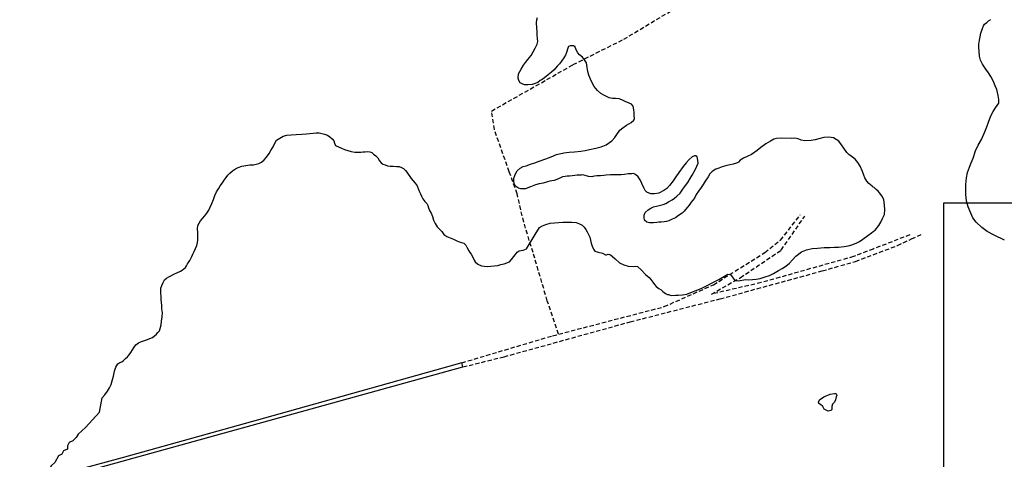
# Model space of a CAD drawing. Extents: x 345792 to 346692, y 6278326 to 6279226.
# Drawn here: x 345990 to 346106, y 6278732 to 6278784 of the extents above; entities that cross this region are included whole.
import ezdxf

# ---------------------------------------------------------------- set-up
doc = ezdxf.new("R2010")
doc.units = 0
doc.header["$MEASUREMENT"] = 0
doc.linetypes.add('DASHED', pattern=[0.75, 0.5, -0.25])
for name, color, linetype in [('CAM-PAVIMIENTO', 7, 'CONTINUOUS'), ('CAM-SIN-PAV', 7, 'CONTINUOUS'), ('INCICES', 7, 'CONTINUOUS'), ('PUENTE', 7, 'CONTINUOUS'), ('RIOS-CANALES', 7, 'CONTINUOUS')]:
    doc.layers.add(name, color=color, linetype=linetype)

msp = doc.modelspace()

# ---------------------------------------------------------------- linework, layer by layer
at = {"layer": 'CAM-PAVIMIENTO', "color": 1, "linetype": 'Continuous'}
msp.add_lwpolyline([(345989.57, 6278728.84), (346041.77, 6278743.26), (346041.65, 6278743.76), (346020.11, 6278737.71), (346001.63, 6278732.56), (345989.57, 6278729.28)], dxfattribs=at)
at = {"layer": 'CAM-SIN-PAV', "color": 1, "linetype": 'DASHED'}
msp.add_line((346094.41, 6278758.83), (346090.09, 6278757.16), dxfattribs=at)
for points in [[(346053.02, 6278747.11), (346051.71, 6278751.05), (346050.03, 6278756.74), (346048.93, 6278760.33), (346048.16, 6278763.65), (346047.23, 6278766.26), (346045.48, 6278771.24), (346045.14, 6278773.42), (346054.76, 6278778.89), (346060.71, 6278781.88), (346067.97, 6278786.24), (346071.89, 6278788.95), (346073.35, 6278790.5), (346073.41, 6278791.57), (346072.99, 6278793.12), (346072.55, 6278794.01), (346072.57, 6278795), (346072.95, 6278796.51), (346072.91, 6278797.83), (346072.84, 6278798.93), (346073.38, 6278800.21), (346073.69, 6278800.7)], [(346041.65, 6278743.76), (346052.34, 6278746.94), (346065.48, 6278750.37), (346071.28, 6278752.95), (346077.34, 6278756.75), (346079.17, 6278758.21), (346081.51, 6278761.17)], [(346090.09, 6278757.16), (346087.78, 6278756.27), (346076.9, 6278753.2), (346071.03, 6278751.84), (346074.43, 6278753.78), (346079.25, 6278757.03), (346082.03, 6278761.03)], [(346090.09, 6278756.49), (346092.96, 6278757.58), (346094.61, 6278758.36), (346095.81, 6278758.88)], [(346041.77, 6278743.26), (346046.63, 6278744.47), (346061.47, 6278748.58), (346072.06, 6278751.29), (346084.1, 6278754.58), (346088, 6278755.7), (346090.09, 6278756.49)]]:
    msp.add_lwpolyline(points, dxfattribs=at)
at = {"layer": 'INCICES', "color": 62, "linetype": 'Continuous'}
msp.add_line((345997.31, 6278736.12, 63), (345998.95, 6278737.95, 63), dxfattribs=at)
for points, elevation in [([(346054.42, 6278781.1), (346054.22, 6278781.04), (346054.15, 6278780.96), (346054.12, 6278780.84), (346054.12, 6278780.84), (346053.96, 6278780.33), (346053.85, 6278780.01), (346053.66, 6278779.68), (346053.37, 6278779.28), (346053.37, 6278779.28), (346053.14, 6278778.99), (346052.88, 6278778.71), (346052.52, 6278778.29), (346052.19, 6278777.99), (346051.82, 6278777.7), (346051.39, 6278777.33), (346051.11, 6278777.15), (346050.86, 6278777), (346050.6, 6278776.8), (346050.18, 6278776.61), (346049.91, 6278776.55), (346049.42, 6278776.49), (346049.03, 6278776.52), (346048.74, 6278776.62), (346048.5, 6278776.74), (346048.34, 6278777.02), (346048.28, 6278777.29), (346048.33, 6278777.81), (346048.47, 6278778.06), (346048.63, 6278778.36), (346048.91, 6278778.82), (346049.16, 6278779.15), (346049.43, 6278779.49), (346049.81, 6278779.97), (346050.05, 6278780.39), (346050.29, 6278780.84), (346050.51, 6278781.31), (346050.59, 6278781.63), (346050.57, 6278781.93), (346050.53, 6278782.4), (346050.5, 6278782.81), (346050.46, 6278783.24), (346050.44, 6278783.81), (346050.47, 6278784.17), (346050.57, 6278784.45)], 63), ([(346105.55, 6278758.2), (346104.32, 6278758.8), (346103.5, 6278759.23), (346102.87, 6278759.69), (346102.21, 6278760.33), (346101.84, 6278760.84), (346101.58, 6278761.37), (346101.26, 6278762.14), (346101.07, 6278762.81), (346100.99, 6278763.62), (346101, 6278764.76), (346101.08, 6278765.56), (346101.21, 6278766.16), (346101.44, 6278766.81), (346101.64, 6278767.3), (346101.85, 6278767.87), (346102.14, 6278768.74), (346102.46, 6278769.39), (346102.84, 6278770.07), (346103.25, 6278770.95), (346103.46, 6278771.56), (346103.69, 6278772.11), (346103.95, 6278772.86), (346104.21, 6278773.36), (346104.51, 6278773.79), (346104.87, 6278774.33), (346104.87, 6278774.77), (346104.81, 6278775.26), (346104.64, 6278775.95), (346104.45, 6278776.39), (346104.25, 6278776.89), (346103.95, 6278777.5), (346103.68, 6278777.91), (346103.35, 6278778.36), (346102.95, 6278778.96), (346102.74, 6278779.4), (346102.62, 6278779.9), (346102.58, 6278780.49), (346102.55, 6278780.9), (346102.53, 6278781.3), (346102.6, 6278781.78), (346102.69, 6278782.16), (346102.69, 6278782.16), (346102.69, 6278782.16), (346102.69, 6278782.16), (346102.77, 6278782.6), (346102.95, 6278783.14), (346103.08, 6278783.45), (346103.22, 6278783.66), (346103.48, 6278783.86), (346103.69, 6278784.05), (346103.95, 6278784.21)], 66), ([(346048.01, 6278766.08), (346048.17, 6278766.37), (346048.52, 6278766.69), (346048.52, 6278766.69), (346048.86, 6278766.88), (346049.21, 6278766.98), (346049.74, 6278767.16), (346049.74, 6278767.16), (346050.23, 6278767.32), (346050.75, 6278767.5), (346051.53, 6278767.79), (346052.16, 6278768.04), (346052.8, 6278768.28), (346053.65, 6278768.51), (346054.29, 6278768.56), (346054.92, 6278768.61), (346055.64, 6278768.7), (346056.17, 6278768.78), (346056.68, 6278768.9), (346057.44, 6278769.04), (346058.05, 6278769.2), (346058.65, 6278769.44), (346059.32, 6278769.91), (346059.67, 6278770.29), (346059.91, 6278770.67), (346060.27, 6278771.15), (346060.6, 6278771.45), (346061.04, 6278771.76), (346061.6, 6278772.08), (346061.92, 6278772.34), (346061.98, 6278772.54), (346061.95, 6278772.89), (346061.93, 6278773.25), (346061.9, 6278773.56), (346061.81, 6278773.99), (346061.64, 6278774.21), (346061.37, 6278774.35), (346060.88, 6278774.55), (346060.49, 6278774.72), (346060.17, 6278774.85), (346059.73, 6278774.91), (346059.39, 6278774.91), (346059.01, 6278774.98), (346058.46, 6278775.23), (346058.02, 6278775.49), (346057.62, 6278775.82), (346057.23, 6278776.32), (346057, 6278776.74), (346056.79, 6278777.16), (346056.6, 6278777.63), (346056.49, 6278778.06), (346056.41, 6278778.55), (346056.31, 6278779.09), (346056.1, 6278779.45), (346055.84, 6278779.77), (346055.84, 6278779.77), (346055.5, 6278780.06), (346055.29, 6278780.26), (346055.13, 6278780.56), (346055, 6278780.93), (346055, 6278781.02), (346054.92, 6278781.04), (346054.81, 6278781.09), (346054.67, 6278781.12), (346054.42, 6278781.1)], 63), ([(346010.53, 6278757.94), (346010.53, 6278757.94), (346010.56, 6278758.26), (346010.56, 6278758.57), (346010.56, 6278758.83), (346010.56, 6278759.11), (346010.52, 6278759.52), (346010.57, 6278759.94), (346010.69, 6278760.2), (346010.87, 6278760.47), (346011.1, 6278760.77), (346011.37, 6278761.08), (346011.62, 6278761.4), (346011.84, 6278761.73), (346012.02, 6278762.1), (346012.21, 6278762.53), (346012.39, 6278762.98), (346012.57, 6278763.45), (346012.76, 6278763.88), (346012.97, 6278764.25), (346013.18, 6278764.6), (346013.44, 6278764.95), (346013.66, 6278765.27), (346013.87, 6278765.58), (346014.09, 6278765.85), (346014.32, 6278766.11), (346014.64, 6278766.37), (346014.98, 6278766.59), (346015.32, 6278766.78), (346015.72, 6278766.93), (346016.19, 6278767.02), (346016.68, 6278767.06), (346017.11, 6278767.09), (346017.44, 6278767.14), (346017.75, 6278767.24), (346018.04, 6278767.38), (346018.35, 6278767.66), (346018.64, 6278768), (346018.95, 6278768.4), (346019.19, 6278768.83), (346019.41, 6278769.22), (346019.6, 6278769.63), (346019.83, 6278769.97), (346020.19, 6278770.23), (346020.6, 6278770.46), (346021.05, 6278770.57), (346021.56, 6278770.61), (346022.15, 6278770.66), (346022.78, 6278770.7), (346023.33, 6278770.75), (346023.76, 6278770.78), (346024.13, 6278770.81), (346024.48, 6278770.84), (346024.84, 6278770.84), (346025.16, 6278770.79), (346025.48, 6278770.68), (346025.81, 6278770.56), (346026.1, 6278770.37), (346026.39, 6278770.13), (346026.55, 6278769.89), (346026.65, 6278769.62), (346026.77, 6278769.37), (346027.2, 6278769.15), (346027.48, 6278769.05), (346027.81, 6278768.9)], 63), ([(346090.09, 6278764.46), (346089.97, 6278764.55), (346089.76, 6278764.71), (346089.57, 6278764.89), (346089.35, 6278765.15), (346089.12, 6278765.53), (346088.98, 6278765.85), (346088.83, 6278766.29), (346088.56, 6278766.92), (346088.29, 6278767.34), (346087.97, 6278767.73), (346087.48, 6278768.12), (346087.21, 6278768.3), (346086.98, 6278768.54), (346086.62, 6278769.03), (346086.35, 6278769.44), (346086.03, 6278769.85), (346085.4, 6278770.27), (346084.85, 6278770.33), (346084.29, 6278770.31), (346083.7, 6278770.14), (346083.27, 6278770.03), (346082.78, 6278769.95), (346082.06, 6278769.9), (346081.62, 6278769.98), (346081.27, 6278770.13), (346080.87, 6278770.24), (346080.42, 6278770.17), (346079.34, 6278770.21), (346078.7, 6278770.19), (346078.4, 6278770.1), (346078.01, 6278769.87), (346077.46, 6278769.55), (346076.87, 6278769.14), (346076.44, 6278768.76), (346075.77, 6278768.31), (346075.25, 6278768.05), (346074.81, 6278767.88), (346074.42, 6278767.63), (346074.22, 6278767.4), (346073.99, 6278767.27), (346073.6, 6278767.16), (346073.25, 6278767.07), (346072.85, 6278767), (346072.31, 6278766.84), (346071.92, 6278766.69), (346071.54, 6278766.55), (346071.12, 6278766.28)], 63), ([(346027.81, 6278768.9), (346028.2, 6278768.77), (346028.2, 6278768.77), (346028.6, 6278768.64), (346029.06, 6278768.56), (346029.45, 6278768.57), (346029.73, 6278768.59), (346029.99, 6278768.61), (346030.24, 6278768.63), (346030.55, 6278768.66), (346030.81, 6278768.62), (346031.04, 6278768.52), (346031.23, 6278768.35), (346031.5, 6278768.14), (346031.74, 6278767.92), (346031.96, 6278767.54), (346032.16, 6278767.32), (346032.35, 6278767.15), (346032.61, 6278767.06), (346032.89, 6278766.98), (346033.21, 6278766.94), (346033.57, 6278766.91), (346033.95, 6278766.9), (346034.26, 6278766.87), (346034.53, 6278766.77), (346034.78, 6278766.63), (346035.01, 6278766.43), (346035.16, 6278766.21), (346035.32, 6278765.98), (346035.52, 6278765.72), (346035.69, 6278765.48), (346035.91, 6278765.18), (346036.15, 6278764.9), (346036.37, 6278764.6), (346036.52, 6278764.3), (346036.62, 6278763.99), (346036.76, 6278763.68), (346036.9, 6278763.4), (346037.06, 6278763.07), (346037.28, 6278762.76), (346037.52, 6278762.54), (346037.64, 6278762.29), (346037.72, 6278762), (346037.84, 6278761.69), (346038.02, 6278761.37), (346038.17, 6278760.99), (346038.32, 6278760.56), (346038.51, 6278760.16), (346038.74, 6278759.79), (346039.01, 6278759.51), (346039.27, 6278759.22), (346039.52, 6278758.86), (346039.87, 6278758.63), (346040.28, 6278758.46), (346040.65, 6278758.31), (346040.99, 6278758.16), (346041.32, 6278758.01), (346041.62, 6278757.92), (346041.87, 6278757.85), (346042.12, 6278757.6), (346042.26, 6278757.31), (346042.47, 6278756.95), (346042.6, 6278756.75), (346042.74, 6278756.54), (346042.97, 6278756.12)], 63), ([(346071.12, 6278766.28), (346071.12, 6278766.28), (346070.87, 6278766), (346070.87, 6278766), (346070.64, 6278765.65), (346070.32, 6278765.15), (346070.08, 6278764.78), (346069.85, 6278764.42), (346069.51, 6278763.96), (346069.26, 6278763.57), (346069.04, 6278763.14), (346068.64, 6278762.67), (346068.41, 6278762.34), (346068.21, 6278762.11), (346067.99, 6278761.81), (346067.83, 6278761.62), (346067.59, 6278761.39), (346067.16, 6278761.1), (346066.79, 6278760.85), (346066.4, 6278760.68), (346066.01, 6278760.48), (346065.74, 6278760.4), (346065.48, 6278760.36), (346065.11, 6278760.33), (346064.85, 6278760.31), (346064.6, 6278760.29), (346064.23, 6278760.26), (346063.75, 6278760.26), (346063.45, 6278760.32), (346063.16, 6278760.57), (346063.13, 6278760.87), (346063.13, 6278761.16), (346063.25, 6278761.45), (346063.58, 6278761.79), (346063.92, 6278761.99), (346064.2, 6278762.13), (346064.59, 6278762.22), (346065.03, 6278762.32), (346065.36, 6278762.42), (346065.67, 6278762.54), (346065.99, 6278762.73), (346066.41, 6278762.95), (346066.71, 6278763.16), (346066.98, 6278763.39), (346067.35, 6278763.76), (346067.6, 6278764.11), (346067.87, 6278764.47), (346068.26, 6278764.99), (346068.52, 6278765.45), (346068.52, 6278765.45), (346068.79, 6278765.88), (346069.14, 6278766.5), (346069.34, 6278766.93), (346069.47, 6278767.27), (346069.42, 6278767.61), (346069.35, 6278768.02), (346069.19, 6278768.14), (346069.03, 6278768.13), (346068.76, 6278768.03), (346068.41, 6278767.69), (346068.08, 6278767.33), (346067.7, 6278766.9), (346067.2, 6278766.19), (346066.85, 6278765.65), (346066.55, 6278765.18)], 63), ([(346066.55, 6278765.18), (346066.1, 6278764.65), (346066.1, 6278764.65), (346065.77, 6278764.31), (346065.42, 6278764.04), (346065.42, 6278764.04), (346064.83, 6278763.74), (346064.34, 6278763.66), (346063.89, 6278763.65), (346063.42, 6278763.85), (346063.22, 6278764.07), (346063.08, 6278764.38), (346062.84, 6278764.89), (346062.65, 6278765.31), (346062.43, 6278765.65), (346062.11, 6278765.96), (346061.87, 6278766.04), (346061.67, 6278766.03), (346061.24, 6278766.01), (346060.81, 6278765.94), (346060.4, 6278765.91), (346060.12, 6278765.91), (346059.71, 6278765.89), (346059.45, 6278765.91), (346059.14, 6278765.91), (346058.65, 6278765.85), (346058.35, 6278765.83), (346057.98, 6278765.8), (346057.55, 6278765.77), (346057.27, 6278765.75), (346057.06, 6278765.69), (346056.94, 6278765.68), (346056.58, 6278765.71), (346056.18, 6278765.84), (346055.9, 6278765.9), (346055.72, 6278765.88), (346055.21, 6278765.85), (346054.94, 6278765.82), (346054.64, 6278765.8), (346054.31, 6278765.76), (346054.06, 6278765.74), (346053.8, 6278765.72), (346053.51, 6278765.65), (346053.11, 6278765.45), (346052.84, 6278765.37), (346052.52, 6278765.24), (346052.26, 6278765.18), (346052.01, 6278765.15), (346051.72, 6278765.06), (346051.22, 6278764.91), (346050.75, 6278764.85), (346050.31, 6278764.72), (346050.31, 6278764.72), (346049.75, 6278764.5), (346049.43, 6278764.37), (346049.16, 6278764.26), (346048.9, 6278764.24), (346048.61, 6278764.25), (346048.32, 6278764.33), (346047.97, 6278764.56), (346047.81, 6278764.86), (346047.76, 6278765.19), (346047.76, 6278765.51), (346047.89, 6278765.82), (346048.01, 6278766.08)], 63), ([(346090.09, 6278759.23), (346090.32, 6278759.4), (346090.77, 6278759.93), (346091, 6278760.32), (346091.2, 6278760.77), (346091.42, 6278761.24), (346091.48, 6278761.78), (346091.44, 6278762.37), (346091.35, 6278762.97), (346091.19, 6278763.3), (346090.88, 6278763.75), (346090.66, 6278763.97), (346090.45, 6278764.19), (346090.2, 6278764.39), (346090.09, 6278764.46)], 63), ([(346042.97, 6278756.12), (346043.1, 6278755.86), (346043.22, 6278755.63), (346043.22, 6278755.63), (346043.52, 6278755.38), (346043.97, 6278755.19), (346044.29, 6278755.14), (346044.64, 6278755.11), (346045.06, 6278755.12), (346045.47, 6278755.17), (346045.9, 6278755.2), (346046.25, 6278755.33), (346046.61, 6278755.42), (346046.96, 6278755.52), (346047.25, 6278755.64), (346047.48, 6278755.92), (346047.77, 6278756.26), (346047.92, 6278756.46), (346048.17, 6278756.8), (346048.41, 6278756.94), (346048.86, 6278757.01), (346049.26, 6278757.2), (346050.3, 6278758.86), (346050.79, 6278759.68), (346051.13, 6278759.91), (346051.53, 6278760.06), (346052.05, 6278760.2), (346052.54, 6278760.23), (346053.03, 6278760.27), (346053.54, 6278760.31), (346054.08, 6278760.33), (346054.61, 6278760.31), (346055.11, 6278760.27), (346055.49, 6278760.14), (346055.8, 6278759.97), (346056.04, 6278759.73), (346056.25, 6278759.47), (346056.42, 6278759.17), (346056.58, 6278758.87), (346056.7, 6278758.56), (346056.8, 6278758.21), (346056.89, 6278757.86), (346057, 6278757.48), (346057.14, 6278757.15), (346057.3, 6278756.89), (346057.7, 6278756.8), (346058.21, 6278756.68), (346058.56, 6278756.48), (346058.67, 6278756.48), (346058.87, 6278756.54), (346059.02, 6278756.52), (346059.14, 6278756.46)], 63), ([(346088.89, 6278758.31), (346088.89, 6278758.31), (346089.45, 6278758.74), (346089.89, 6278759.07), (346090.09, 6278759.23)], 63), ([(345998.95, 6278737.95), (345999.3, 6278739.62), (345999.59, 6278739.96), (345999.91, 6278740.4), (346000.15, 6278740.8), (346000.34, 6278741.19), (346000.48, 6278741.63), (346000.62, 6278742.19), (346000.75, 6278742.78), (346000.91, 6278743.24), (346001.14, 6278743.62), (346001.37, 6278743.79), (346001.6, 6278743.87), (346001.8, 6278744.04), (346002.02, 6278744.24), (346002.26, 6278744.45), (346002.48, 6278744.69), (346002.66, 6278744.98), (346002.85, 6278745.27), (346003.04, 6278745.6), (346003.26, 6278745.87), (346003.56, 6278746.09), (346003.92, 6278746.26), (346004.27, 6278746.38), (346004.61, 6278746.49), (346004.9, 6278746.61), (346005.21, 6278746.73), (346005.45, 6278746.93), (346005.67, 6278747.14), (346005.85, 6278747.31), (346006.02, 6278747.52), (346006.13, 6278747.81), (346006.22, 6278748.23), (346006.28, 6278748.67), (346006.34, 6278749.17), (346006.37, 6278749.64), (346006.33, 6278750.11), (346006.3, 6278750.49), (346006.27, 6278750.86), (346006.24, 6278751.23), (346006.22, 6278751.61), (346006.21, 6278751.92), (346006.19, 6278752.22), (346006.2, 6278752.53), (346006.3, 6278752.86), (346006.45, 6278753.22), (346006.64, 6278753.53), (346006.88, 6278753.73), (346007.15, 6278753.89), (346007.37, 6278754.01), (346007.71, 6278754.19), (346008.06, 6278754.37), (346008.5, 6278754.56), (346008.72, 6278754.66), (346009.08, 6278754.97), (346009.2, 6278755.19), (346009.34, 6278755.42), (346009.6, 6278755.81), (346009.71, 6278756.04), (346009.83, 6278756.27), (346009.96, 6278756.55), (346010.1, 6278756.86), (346010.27, 6278757.21), (346010.44, 6278757.58), (346010.53, 6278757.94)], 63), ([(346059.14, 6278756.46), (346059.4, 6278756.26), (346059.7, 6278755.99), (346060.21, 6278755.55), (346060.72, 6278755.3), (346061.24, 6278755.14), (346061.86, 6278755.09), (346062.15, 6278755.13), (346062.35, 6278755.1), (346062.78, 6278754.7), (346063.29, 6278754.15), (346063.7, 6278753.79), (346063.89, 6278753.55), (346064.13, 6278753.25), (346064.33, 6278752.99), (346064.55, 6278752.73), (346064.84, 6278752.51), (346065.11, 6278752.36), (346065.32, 6278752.16), (346065.62, 6278751.9), (346065.88, 6278751.8), (346066.02, 6278751.79), (346066.08, 6278751.76), (346066.38, 6278751.68), (346066.8, 6278751.72), (346067.11, 6278751.74), (346067.62, 6278751.78), (346068.13, 6278751.82), (346068.43, 6278751.96), (346069.82, 6278752.52), (346071.92, 6278753.57), (346072.96, 6278754.18), (346073.27, 6278754.14), (346073.79, 6278753.44), (346074.19, 6278753.4), (346075.1, 6278753.57), (346075.46, 6278753.53), (346075.89, 6278753.56), (346076.32, 6278753.61), (346076.79, 6278753.69), (346077.38, 6278753.89), (346077.87, 6278754.05), (346078.36, 6278754.26), (346078.95, 6278754.62), (346078.95, 6278754.62), (346079.38, 6278754.87), (346079.8, 6278755.12), (346080.24, 6278755.51), (346080.57, 6278755.89), (346080.97, 6278756.3), (346081.66, 6278756.82), (346082.25, 6278757.05), (346082.89, 6278757.21), (346083.54, 6278757.26), (346083.91, 6278757.29), (346084.32, 6278757.32), (346084.97, 6278757.35), (346085.52, 6278757.36), (346086.02, 6278757.39), (346086.68, 6278757.46), (346087.13, 6278757.52), (346087.56, 6278757.65), (346088.09, 6278757.83), (346088.49, 6278758.04), (346088.89, 6278758.31)], 63), ([(345997.31, 6278736.12), (345996.47, 6278735.34), (345996.23, 6278734.94), (345995.81, 6278734.55), (345995.39, 6278734.36), (345995.21, 6278733.97), (345995.21, 6278733.57), (345994.73, 6278733.38), (345994.55, 6278732.99), (345994.13, 6278732.8), (345993.71, 6278732.01), (345993.29, 6278731.62), (345992.81, 6278730.84), (345992.39, 6278730.45), (345991.97, 6278730.26), (345991.55, 6278729.87), (345990.89, 6278729.48), (345990.47, 6278729.09), (345989.87, 6278728.9), (345989.57, 6278728.64)], 63)]:
    msp.add_lwpolyline(points, dxfattribs=dict(at, elevation=elevation))
at = {"layer": 'PUENTE', "linetype": 'Continuous', "elevation": 64.8}
msp.add_lwpolyline([(346098.41, 6278762.6), (346206.72, 6278762.6), (346206.72, 6278669.31), (346098.41, 6278669.31)], close=True, dxfattribs=at)
at = {"layer": 'RIOS-CANALES', "color": 5, "linetype": 'Continuous'}
msp.add_lwpolyline([(346085.74, 6278739.76), (346085.67, 6278739.4), (346085.52, 6278739.11), (346085.28, 6278738.89), (346085.22, 6278738.61), (346085.22, 6278738.25), (346085.1, 6278738.12), (346084.8, 6278738.07), (346084.32, 6278738.27), (346084.15, 6278738.59), (346083.9, 6278738.83), (346083.7, 6278738.96), (346083.66, 6278739.13), (346083.78, 6278739.37), (346084.28, 6278739.76), (346085.01, 6278740.04), (346085.53, 6278740.13), (346085.65, 6278740.13), (346085.72, 6278740.11), (346085.79, 6278739.94)], close=True, dxfattribs=at)

doc.saveas('drawing.dxf')
